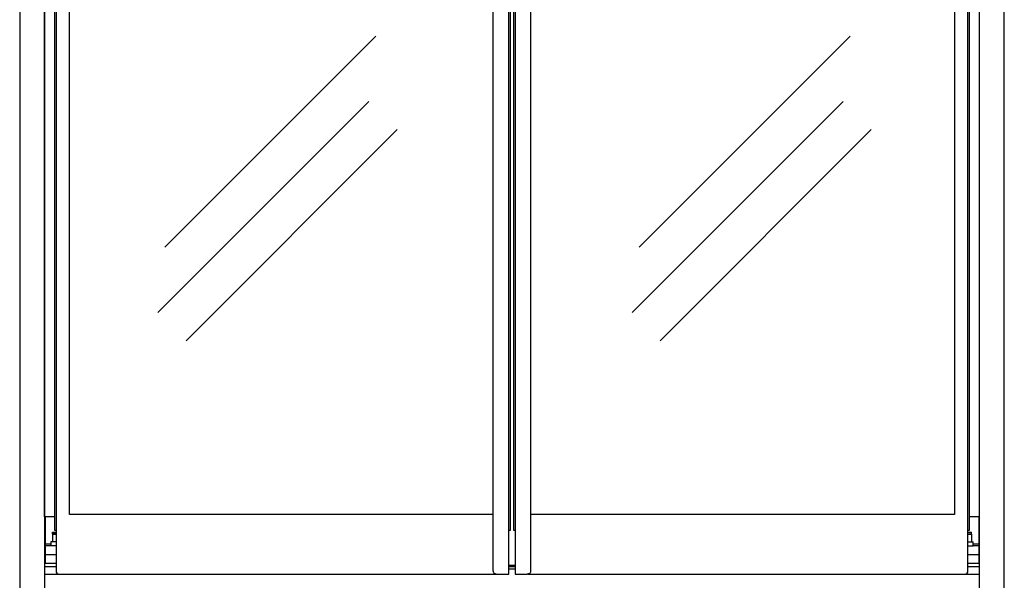
# Model space of a CAD drawing. Extents: x 36864 to 159026, y 5609 to 40281.
# Drawn here: x 146237 to 147227, y 35323 to 35886 of the extents above; entities that cross this region are included whole.
import ezdxf

# ---------------------------------------------------------------- set-up
doc = ezdxf.new("R2010")
doc.units = 0
doc.linetypes.add('CONTINUA', pattern=[0])
for name, color, linetype in [('-VETRI', 5, 'CONTINUOUS'), ('700016593_new_view_26_BL147', 7, 'CONTINUOUS'), ('700016593_new_view_26_BL160', 7, 'CONTINUOUS'), ('700030725_new_view_26_BL152', 7, 'CONTINUOUS'), ('700030725_new_view_26_BL163', 7, 'CONTINUOUS'), ('700030726_new_view_26_BL150', 7, 'CONTINUOUS'), ('700030726_new_view_26_BL151', 7, 'CONTINUOUS'), ('BANCO', 7, 'CONTINUA')]:
    doc.layers.add(name, color=color, linetype=linetype)

# ---------------------------------------------------------------- blocks, each defined once
blk = doc.blocks.new('700016593_NEW_VIEW_26_BL147', base_point=(977.84, -1777.64))
at = {"layer": '700016593_new_view_26_BL147', "color": 7, "linetype": 'Continuous'}
for p, q in [((975.14, -1775.64), (975.14, -1779.64)), ((980.54, -1775.64), (975.14, -1775.64)), ((980.54, -1779.64), (975.14, -1779.64))]:
    blk.add_line(p, q, dxfattribs=at)
blk = doc.blocks.new('700030726_NEW_VIEW_26_BL150', base_point=(978.74, -1767.64))
at = {"layer": '700030726_new_view_26_BL150', "color": 7, "linetype": 'Continuous'}
for p, q in [((976.94, -1768.14), (976.94, -1767.14)), ((976.94, -1767.14), (980.54, -1767.14)), ((980.54, -1768.14), (976.94, -1768.14))]:
    blk.add_line(p, q, dxfattribs=at)
blk = doc.blocks.new('700030726_NEW_VIEW_26_BL151', base_point=(978.74, -1766.64))
at = {"layer": '700030726_new_view_26_BL151', "color": 7, "linetype": 'Continuous'}
for p, q in [((976.94, -1767.14), (976.94, -1766.14)), ((976.94, -1766.14), (980.54, -1766.14)), ((980.54, -1767.14), (976.94, -1767.14))]:
    blk.add_line(p, q, dxfattribs=at)
blk = doc.blocks.new('700030725_NEW_VIEW_26_BL152', base_point=(978.74, -1771.89))
at = {"layer": '700030725_new_view_26_BL152', "color": 7, "linetype": 'Continuous'}
for q in [(976.94, -1775.64), (980.54, -1768.14)]:
    blk.add_line((976.94, -1768.14), q, dxfattribs=at)
blk = doc.blocks.new('700016593_NEW_VIEW_26_BL160', base_point=(2210.04, -1777.64))
at = {"layer": '700016593_new_view_26_BL160', "color": 7, "linetype": 'Continuous'}
for p, q in [((2207.34, -1775.64), (2212.74, -1775.64)), ((2207.34, -1779.64), (2212.74, -1779.64)), ((2212.74, -1779.64), (2212.74, -1775.64))]:
    blk.add_line(p, q, dxfattribs=at)
blk = doc.blocks.new('700030725_NEW_VIEW_26_BL163', base_point=(2209.14, -1771.89))
at = {"layer": '700030725_new_view_26_BL163', "color": 7, "linetype": 'Continuous'}
for p, q in [((2207.34, -1768.14), (2210.94, -1768.14)), ((2210.94, -1768.14), (2210.94, -1775.64))]:
    blk.add_line(p, q, dxfattribs=at)

msp = doc.modelspace()

# ---------------------------------------------------------------- linework, layer by layer
at = {"layer": '-VETRI'}
for p, q in [((146286.91, 35388.97), (146286.91, 36858.97)), ((147176.71, 36858.97), (147176.71, 35388.97)), ((146382.89, 35657.29), (146595.02, 35869.42)), ((146859.73, 35657.29), (147071.86, 35869.42)), ((146375.82, 35591.67), (146587.95, 35803.81)), ((146852.66, 35591.67), (147064.79, 35803.81)), ((146404.1, 35563.39), (146616.24, 35775.52)), ((146880.94, 35563.39), (147093.08, 35775.52)), ((146712.99, 35388.97), (146286.91, 35388.97)), ((147176.71, 35388.97), (146750.63, 35388.97))]:
    msp.add_line(p, q, dxfattribs=at)
at = {"layer": 'BANCO'}
for p, q in [((146236.81, 36985.9), (146236.81, 34956.7)), ((146261.81, 36985.9), (146261.81, 34956.7)), ((147201.81, 34953.47), (147201.81, 36985.9)), ((147226.81, 34956.7), (147226.81, 36985.9)), ((146728.71, 35328.97), (146728.71, 36918.97)), ((146734.91, 36918.97), (146734.91, 35328.97)), ((146273.41, 36915.97), (146273.41, 35331.97)), ((147190.21, 35331.97), (147190.21, 36915.97)), ((146271.81, 36885.22), (146271.81, 35373.22)), ((146730.31, 35373.22), (146730.31, 36885.22)), ((146733.31, 36884.97), (146733.31, 35372.97)), ((147191.81, 35372.97), (147191.81, 36884.97)), ((146261.87, 35386.47), (146261.87, 36871.47)), ((147201.75, 35386.47), (147201.75, 36871.47)), ((146712.99, 35331.97), (146712.99, 35902.52)), ((146750.63, 35331.97), (146750.63, 35902.52)), ((146261.87, 35386.47), (146262.31, 35386.47)), ((146262.31, 35386.47), (146262.31, 35357.47)), ((146271.81, 35386.47), (146262.31, 35386.47)), ((147201.31, 35386.47), (147191.81, 35386.47)), ((147201.31, 35386.47), (147201.75, 35386.47)), ((147201.31, 35386.47), (147201.31, 35357.47)), ((146271.81, 35373.22), (146273.41, 35373.22)), ((146728.71, 35373.22), (146730.31, 35373.22)), ((146733.31, 35372.97), (146734.91, 35372.97)), ((147190.21, 35372.97), (147191.81, 35372.97)), ((147190.21, 35370.97), (147193.81, 35370.97)), ((147193.81, 35368.97), (147190.21, 35368.97)), ((147193.81, 35369.97), (147193.81, 35370.97)), ((147193.81, 35368.97), (147193.81, 35369.97)), ((146268.01, 35358.97), (146262.31, 35358.97)), ((146262.31, 35357.47), (146262.31, 35339.47)), ((146268.01, 35357.47), (146262.31, 35357.47)), ((147201.31, 35358.97), (147195.61, 35358.97)), ((147201.31, 35357.47), (147195.61, 35357.47)), ((147201.31, 35357.47), (147201.31, 35339.47)), ((146261.81, 35348.67), (146262.31, 35348.67)), ((146273.41, 35348.36), (146262.31, 35348.36)), ((147201.31, 35348.36), (147190.21, 35348.36)), ((147201.31, 35348.67), (147201.81, 35348.67)), ((146261.81, 35336.67), (146273.41, 35336.67)), ((146273.41, 35339.47), (146262.31, 35339.47)), ((146728.71, 35337.87), (146734.91, 35337.87)), ((146728.71, 35336.67), (146734.91, 35336.67)), ((146728.71, 35334.27), (146734.91, 35334.27)), ((147201.31, 35339.47), (147190.21, 35339.47)), ((147190.21, 35336.67), (147201.81, 35336.67)), ((146261.81, 35328.97), (146715.81, 35328.97)), ((146715.81, 35328.97), (146716.5, 35328.97)), ((146716.5, 35328.97), (146728.71, 35328.97)), ((146734.91, 35328.97), (146747.13, 35328.97)), ((146747.81, 35328.97), (146747.13, 35328.97)), ((146747.81, 35328.97), (147201.81, 35328.97))]:
    msp.add_line(p, q, dxfattribs=at)
for centre, start, end in [((146276.41, 35331.97), 180, 270), ((147187.21, 35331.97), 270, 0)]:
    msp.add_arc(centre, 3, start, end, dxfattribs=at)
for points, knots in [([(146715.81, 35328.97), (146715.63, 35328.97), (146715.26, 35329.01), (146714.72, 35329.18), (146714.23, 35329.46), (146713.66, 35329.97), (146713.14, 35330.8), (146712.99, 35331.58), (146712.99, 35331.97)], [0, 0, 0, 0, 0.121439, 0.24347, 0.366602, 0.491154, 0.743522, 1, 1, 1, 1]), ([(146750.63, 35331.97), (146750.63, 35331.58), (146750.49, 35330.8), (146749.97, 35329.97), (146749.39, 35329.46), (146748.9, 35329.18), (146748.37, 35329.01), (146748, 35328.97), (146747.81, 35328.97)], [0, 0, 0, 0, 0.256478, 0.508846, 0.633398, 0.75653, 0.878561, 1, 1, 1, 1])]:
    msp.add_open_spline(points, degree=3, knots=knots, dxfattribs=at)

# ---------------------------------------------------------------- block references
for name, p in [('700030726_NEW_VIEW_26_BL151', (146271.61, 35370.47)), ('700030726_NEW_VIEW_26_BL150', (146271.61, 35369.47)), ('700030725_NEW_VIEW_26_BL152', (146271.61, 35365.22)), ('700030725_NEW_VIEW_26_BL163', (147192.01, 35365.22)), ('700016593_NEW_VIEW_26_BL147', (146270.71, 35359.47)), ('700016593_NEW_VIEW_26_BL160', (147192.91, 35359.47))]:
    msp.add_blockref(name, p, dxfattribs=at)

doc.saveas('drawing.dxf')
